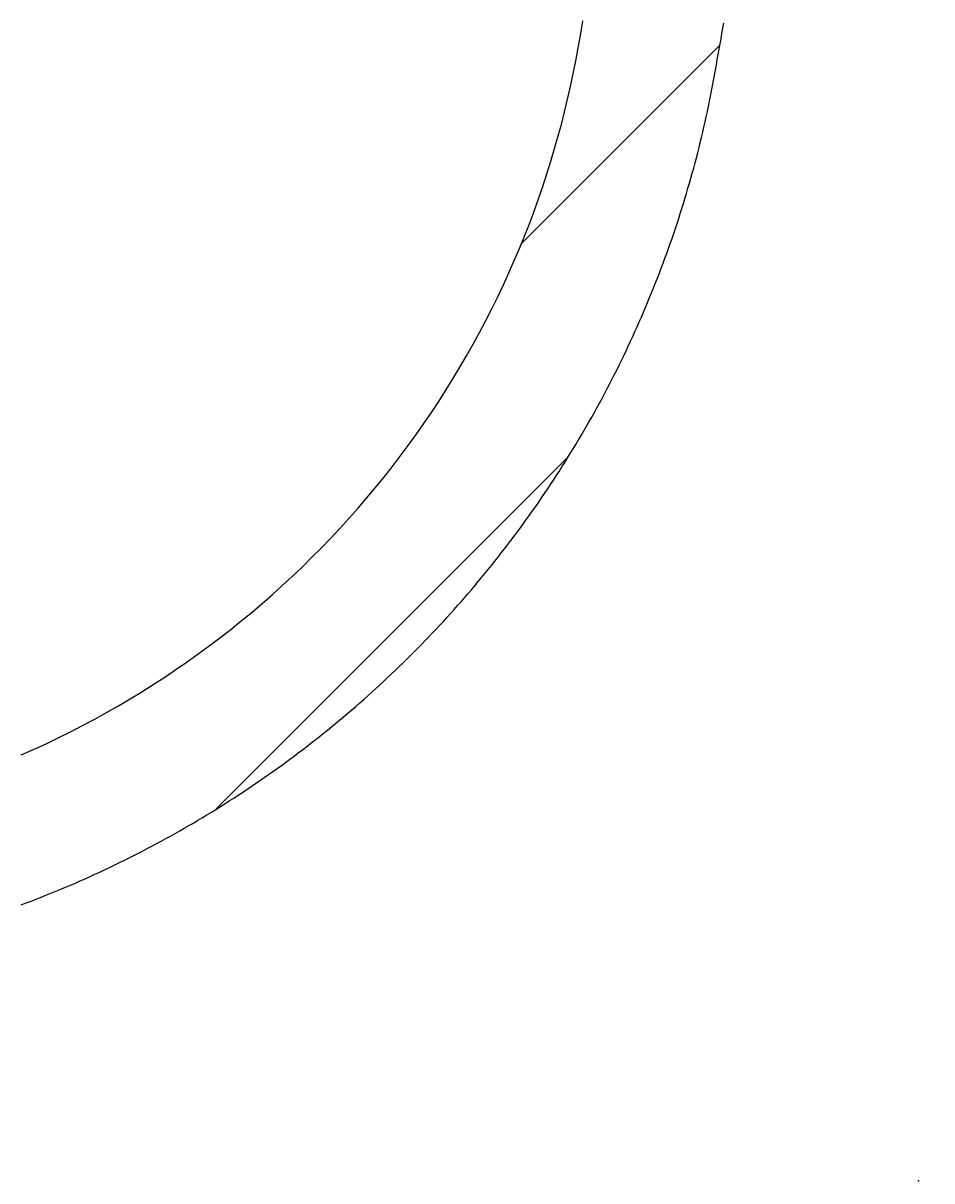
# Model space of a CAD drawing. Extents: x -500 to 3493, y -1003 to 1783.
# Drawn here: x 1279 to 1358, y -100 to 0 of the extents above; entities that cross this region are included whole.
import ezdxf

# ---------------------------------------------------------------- set-up
doc = ezdxf.new("R2010")
doc.units = 0
doc.header["$MEASUREMENT"] = 0
doc.layers.add('LAYER01', color=7, linetype='CONTINUOUS')
doc.dimstyles.get("Standard").update_dxf_attribs({"dimtxt": 0.18, "dimasz": 0.18, "dimexe": 0.18, "dimexo": 0.0625, "dimgap": 0.09, "dimtad": 0, "dimtih": 1, "dimtoh": 1, "dimdec": 4, "dimzin": 0, "dimdsep": 46, "dimtxsty": 'Standard', "dimcen": 0.09, "dimadec": 0, "dimazin": 0, "dimtfac": 1, "dimtdec": 4, "dimtofl": 0, "dimtmove": 0, "dimatfit": 3, "dimfxl": 1, "dimtolj": 1, "dimtzin": 0, "dimarcsym": 0})

# ---------------------------------------------------------------- blocks, each defined once
blk = doc.blocks.new('*D0')
at = {"layer": 'LAYER01', "color": 7}
for p, q in [((1384.615395, 22.465354), (1688.187204, 22.465354)), ((1653.187204, 22.465354), (1653.187204, -100.159306)), ((1384.615395, -100.159306), (1688.187204, -100.159306))]:
    blk.add_line(p, q, dxfattribs=at)
for p in [(1356.615395, 22.465354), (1356.615395, -100.159306), (1653.187204, -100.159306)]:
    blk.add_point(p, dxfattribs=at)
for points in [[(1643.854244, -33.534646), (1653.187204, 22.465354), (1662.520164, -33.534646)], [(1643.854244, -44.159306), (1653.187204, -100.159306), (1662.520164, -44.159306)]]:
    blk.add_solid(points, dxfattribs=at)
at = {"layer": 'LAYER01', "color": 7, "linetype": 'Continuous'}
blk.add_text('123', height=70, rotation=90, dxfattribs=at).set_placement((1618.187204, -91.674588))
blk = doc.blocks.new('VES31501-G8')
at = {"layer": 'LAYER01', "color": 7, "linetype": 'Continuous'}
for p, q in [((1322.322465, -19.266376), (1339.426242, -2.162599)), ((1295.983921, -68.05556), (1326.304964, -37.734517))]:
    blk.add_line(p, q, dxfattribs=at)

msp = doc.modelspace()

# ---------------------------------------------------------------- linework, layer by layer
at = {"layer": 'LAYER01', "color": 7, "linetype": 'Continuous'}
for points in [[(1279.166761, -63.396324), (1280.242524, -62.917868), (1281.311054, -62.42417), (1282.372133, -61.915361), (1283.425541, -61.39157), (1284.471061, -60.852926), (1285.508474, -60.299559), (1286.537562, -59.731598), (1287.558107, -59.149173), (1288.569889, -58.552414), (1289.572691, -57.94145), (1290.566295, -57.316411), (1291.550495, -56.677443), (1292.525104, -56.024713), (1293.489936, -55.358388), (1294.444803, -54.678635), (1295.389517, -53.985622), (1296.323894, -53.279516), (1297.247744, -52.560485), (1298.160882, -51.828697), (1299.063121, -51.084319), (1299.954273, -50.327518), (1300.834152, -49.558462), (1301.702571, -48.777319), (1302.559366, -47.984273), (1303.404385, -47.17952), (1304.23748, -46.363256), (1305.058503, -45.53568), (1305.867303, -44.696988), (1306.663733, -43.847376), (1307.447644, -42.987041), (1308.218885, -42.116181), (1308.977309, -41.234993), (1309.722767, -40.343672), (1310.455109, -39.442416), (1311.174189, -38.531424), (1311.879886, -37.610904), (1312.572092, -36.681074), (1313.250702, -35.742152), (1313.915609, -34.794353), (1314.566707, -33.837896), (1315.20389, -32.872997), (1315.827051, -31.899873), (1316.436083, -30.918742), (1317.030882, -29.929821), (1317.611339, -28.933326), (1318.177349, -27.929475), (1318.72881, -26.918486), (1319.265648, -25.900585), (1319.787799, -24.875998), (1320.295203, -23.844955), (1320.787796, -22.807684), (1321.265515, -21.764411), (1321.728299, -20.715366), (1322.176084, -19.660777), (1322.608808, -18.600871), (1323.02641, -17.535877), (1323.428825, -16.466022), (1323.815992, -15.391535), (1324.187855, -14.312644), (1324.544388, -13.229575), (1324.885575, -12.142556), (1325.211398, -11.051813), (1325.521838, -9.957572), (1325.81688, -8.860061), (1326.096505, -7.759506), (1326.360697, -6.656135), (1326.609437, -5.550173), (1326.842708, -4.441848), (1327.060494, -3.331387), (1327.262853, -2.219141), (1327.457182, -1.117048), (1327.648515, -0.031942)], [(1279.174096, -76.330876), (1279.601421, -76.170642), (1280.028237, -76.008232), (1280.454541, -75.843642), (1280.880332, -75.676866), (1281.305611, -75.507901), (1281.730375, -75.33674), (1282.154624, -75.16338), (1282.578356, -74.987816), (1283.00157, -74.810042), (1283.424265, -74.630055), (1283.84644, -74.447849), (1284.267917, -74.263493), (1284.688478, -74.07708), (1285.10806, -73.888643), (1285.5266, -73.698214), (1285.944036, -73.505828), (1286.360306, -73.311517), (1286.775348, -73.115313), (1287.189098, -72.917251), (1287.601495, -72.717363), (1288.012532, -72.515657), (1288.422317, -72.312093), (1288.830857, -72.106671), (1289.238154, -71.899394), (1289.64421, -71.690265), (1290.049028, -71.479287), (1290.45261, -71.266464), (1290.854957, -71.051797), (1291.256071, -70.835291), (1291.655955, -70.616948), (1292.054611, -70.396773), (1292.45204, -70.174765), (1292.848242, -69.950927), (1293.243218, -69.725258), (1293.636969, -69.49776), (1294.029494, -69.268434), (1294.420796, -69.037281), (1294.810874, -68.804301), (1295.199729, -68.569495), (1295.587362, -68.332865), (1295.973773, -68.094412), (1296.358962, -67.854135), (1296.742932, -67.612037), (1297.125681, -67.368118), (1297.507211, -67.122378), (1297.887522, -66.87482), (1298.266615, -66.625443), (1298.644491, -66.374249), (1299.021151, -66.12124), (1299.396596, -65.866418), (1299.770825, -65.609782), (1300.143839, -65.35133), (1300.515636, -65.091063), (1300.886215, -64.828978), (1301.255576, -64.565074), (1301.623719, -64.299352), (1301.990642, -64.031809), (1302.356344, -63.762444), (1302.720826, -63.491258), (1303.084086, -63.218248), (1303.446124, -62.943413), (1303.806939, -62.666753), (1304.166531, -62.388267), (1304.524898, -62.107953), (1304.882041, -61.825811), (1305.237957, -61.54184), (1305.592648, -61.256037), (1305.946108, -60.968398), (1306.298335, -60.67892), (1306.649328, -60.387599), (1306.999083, -60.09443), (1307.347599, -59.799411), (1307.694873, -59.502539), (1308.040902, -59.203809), (1308.385685, -58.903218), (1308.729222, -58.60076), (1309.071567, -58.296374), (1309.412713, -57.99006), (1309.752624, -57.681847), (1310.091262, -57.371764), (1310.428592, -57.059841), (1310.764575, -56.746106), (1311.099177, -56.43059), (1311.432359, -56.113321), (1311.764086, -55.79433), (1312.094166, -55.473813), (1312.422435, -55.151951), (1312.748893, -54.828746), (1313.073544, -54.504198), (1313.396388, -54.17831), (1313.717427, -53.851082), (1314.036664, -53.522515), (1314.354099, -53.192612), (1314.669736, -52.861373), (1314.983575, -52.528799), (1315.295619, -52.194893), (1315.605869, -51.859655), (1315.914327, -51.523087), (1316.220995, -51.185191), (1316.525874, -50.845966), (1316.828968, -50.505415), (1317.130276, -50.16354), (1317.429802, -49.820341), (1317.727546, -49.475819), (1318.023511, -49.129977), (1318.317699, -48.782815), (1318.610111, -48.434336), (1318.90075, -48.084539), (1319.189616, -47.733427), (1319.476712, -47.381), (1319.762039, -47.027261), (1320.0456, -46.672211), (1320.327396, -46.31585), (1320.607429, -45.958181), (1320.885701, -45.599204), (1321.162214, -45.238921), (1321.436969, -44.877333), (1321.709968, -44.514442), (1321.981213, -44.150248), (1322.250706, -43.784754), (1322.518448, -43.417961), (1322.784442, -43.049869), (1323.048686, -42.680478), (1323.311174, -42.309784), (1323.571905, -41.937786), (1323.830879, -41.564482), (1324.088092, -41.189872), (1324.343544, -40.813955), (1324.597232, -40.436728), (1324.849156, -40.058192), (1325.099314, -39.678344), (1325.347703, -39.297184), (1325.594323, -38.91471), (1325.839172, -38.530921), (1326.082249, -38.145817), (1326.323551, -37.759395), (1326.563077, -37.371654), (1326.800825, -36.982595), (1327.036794, -36.592214), (1327.270983, -36.200512), (1327.503388, -35.807485), (1327.734005, -35.413131), (1327.962828, -35.017446), (1328.189855, -34.620426), (1328.41508, -34.22207), (1328.638502, -33.822375), (1328.860115, -33.421337), (1329.079917, -33.018954), (1329.297903, -32.615224), (1329.514072, -32.21014), (1329.728432, -31.803658), (1329.940948, -31.395847), (1330.151566, -30.986813), (1330.360234, -30.576665), (1330.566899, -30.165511), (1330.771507, -29.753457), (1330.974007, -29.340611), (1331.174345, -28.927081), (1331.372468, -28.512974), (1331.568399, -28.098279), (1331.762195, -27.682916), (1331.953859, -27.266884), (1332.143391, -26.850184), (1332.330794, -26.432816), (1332.516067, -26.014781), (1332.699214, -25.596079), (1332.880236, -25.17671), (1333.059133, -24.756676), (1333.235908, -24.335976), (1333.410562, -23.914612), (1333.583096, -23.492582), (1333.753512, -23.069889), (1333.921811, -22.646533), (1334.087996, -22.222513), (1334.252066, -21.79783), (1334.414024, -21.372485), (1334.573872, -20.946479), (1334.73161, -20.519811), (1334.88724, -20.092483), (1335.040764, -19.664494), (1335.192184, -19.235845), (1335.341499, -18.806537), (1335.488713, -18.37657), (1335.633826, -17.945944), (1335.776841, -17.514661), (1335.917758, -17.08272), (1336.056579, -16.650121), (1336.193305, -16.216866), (1336.327938, -15.782955), (1336.460479, -15.348388), (1336.590931, -14.913166), (1336.719294, -14.477289), (1336.845569, -14.040758), (1336.969759, -13.603573), (1337.091865, -13.165734), (1337.211887, -12.727243), (1337.329824, -12.288098), (1337.445669, -11.848296), (1337.55942, -11.407838), (1337.671072, -10.966723), (1337.780624, -10.524949), (1337.888073, -10.082515), (1337.993415, -9.639421), (1338.096648, -9.195666), (1338.197768, -8.751249), (1338.296774, -8.306168), (1338.393661, -7.860424), (1338.488427, -7.414014), (1338.58107, -6.966939), (1338.671586, -6.519197), (1338.759972, -6.070788), (1338.846226, -5.62171), (1338.930344, -5.171962), (1339.012324, -4.721544), (1339.092406, -4.270531), (1339.172063, -3.819385), (1339.251569, -3.368191), (1339.330957, -2.916961), (1339.410259, -2.465703), (1339.489508, -2.014429), (1339.568737, -1.563149), (1339.647977, -1.111872), (1339.727263, -0.660609), (1339.806622, -0.20937)]]:
    msp.add_lwpolyline(points, dxfattribs=at)

# ---------------------------------------------------------------- block references
at = {"layer": 'LAYER01'}
msp.add_blockref('VES31501-G8', (0, 0), dxfattribs=at)

# ---------------------------------------------------------------- dimensions: what is measured, and where the dimension line sits
at = {"layer": 'LAYER01', "color": 7}
dim = msp.add_linear_dim(base=(1653.187204, -100.159306), p1=(1356.615395, 22.465354), p2=(1356.615395, -100.159306), angle=90, dimstyle='Standard', dxfattribs=at)
dim.commit()
dim.dimension.update_dxf_attribs({"geometry": '*D0', "text_midpoint": (1583.187204, -38.705192), "text_rotation": 90})

doc.saveas('drawing.dxf')
